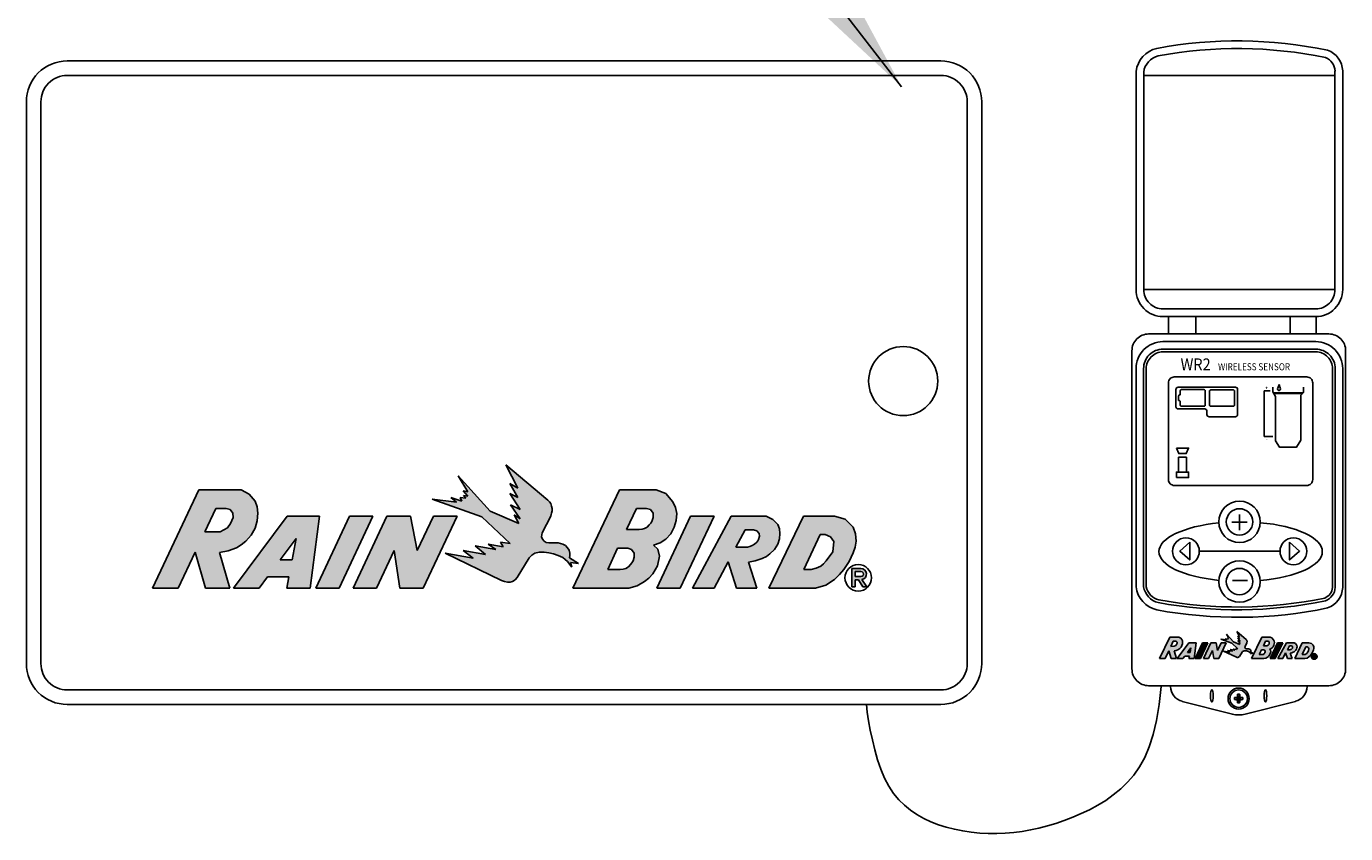
# Model space of a CAD drawing. Extents: x 9 to 25.5, y 4.1 to 15.8.
# Drawn here: x 12.3 to 13.5, y 9.1 to 9.8 of the extents above; entities that cross this region are included whole.
import ezdxf

# ---------------------------------------------------------------- set-up
doc = ezdxf.new("R2010")
doc.units = 0
doc.header["$MEASUREMENT"] = 0
doc.layers.add('image', color=7, linetype='Continuous')
doc.layers.add('text_bubbles', color=6, linetype='Continuous')
doc.styles.add('name', font='ARIALI.TTF')
doc.styles.add('ROMANS', font='romans.shx')
doc.linetypes.add('z_Water', pattern='A,0,-0.238769,["(",ROMANS,S=0.2,R=90,X=0,Y=-0.105169],-0.066299', length=0.305068)
doc.dimstyles.get("Standard").update_dxf_attribs({"dimtxt": 0.18, "dimasz": 0.18, "dimexe": 0.18, "dimexo": 0.0625, "dimgap": 0.09, "dimtad": 0, "dimtih": 1, "dimtoh": 1, "dimdec": 4, "dimzin": 0, "dimdsep": 46, "dimtxsty": 'Standard', "dimcen": 0.09, "dimadec": 0, "dimazin": 0, "dimtfac": 1, "dimtdec": 4, "dimtofl": 0, "dimtmove": 0, "dimatfit": 3, "dimfxl": 1, "dimtolj": 1, "dimtzin": 0, "dimarcsym": 0})

# ---------------------------------------------------------------- blocks, each defined once
blk = doc.blocks.new('RBLOGOFILLED')
at = {"linetype": 'Continuous'}
for points in [[(37.46, 4.71), (37.28, 4.91), (37.05, 5.04), (36.63, 5.15), (36.23, 5.15), (36.01, 5.14), (35.79, 5.15), (35.57, 5.19), (35.39, 5.3), (35.24, 5.48), (35.16, 5.67), (35.17, 5.87), (35.22, 6.04), (35.97, 7.52), (36.01, 7.66), (36.05, 7.78), (36.09, 8), (36.09, 8.19), (36.05, 8.4), (35.98, 8.63), (35.86, 8.8), (35.72, 8.95), (31.99, 12.08), (33.05, 10.02), (32.32, 10.42), (33.05, 9.19), (32.32, 9.52), (33.24, 8.11), (32.39, 8.52), (33.24, 7.29), (32.73, 7.63), (33.13, 6.86), (30.58, 7.96), (27.75, 11.09), (28.59, 9.69), (28.18, 9.77), (28.59, 9.28), (28.22, 9.36), (28.42, 9.11), (27.93, 9.19), (28.08, 8.85), (27.08, 9.19), (27.59, 8.77), (25.44, 9.03), (29.84, 7.45), (32.36, 5.08), (31.51, 5.22), (31.75, 4.79), (30.41, 5.04), (31.08, 4.56), (29.26, 4.89), (30.17, 4.12), (28.18, 4.46), (29.08, 3.79), (26.59, 4.22), (31.59, 1.8), (31.85, 1.7), (32.13, 1.65), (32.36, 1.65), (32.58, 1.72), (32.8, 1.85), (32.98, 2.05), (34.04, 3.81), (34.28, 4.05), (34.55, 4.22), (34.95, 4.32), (35.38, 4.31), (35.8, 4.26), (36.22, 4.16), (36.63, 4.02), (37.03, 3.83), (37.25, 3.66), (37.45, 3.49), (37.85, 2.98), (37.71, 3.39), (38.45, 3.32), (37.63, 3.81), (37.66, 4.01), (37.67, 4.24), (37.6, 4.48)], [(20.15, 7.52), (18.08, 7.52), (15.09, 1.13), (17.16, 1.13)], [(23.49, 7.52), (21.41, 7.52), (18.42, 1.13), (20.49, 1.13), (22.04, 4.46), (22.56, 1.13), (24.63, 1.13), (27.64, 7.52), (25.56, 7.52), (24.11, 4.46)], [(50.48, 7.52), (48.39, 7.52), (45.4, 1.13), (47.48, 1.13)]]:
    blk.add_hatch(color=256, dxfattribs=at).paths.add_polyline_path(points)
h = blk.add_hatch(color=256, dxfattribs=at)
h.paths.add_polyline_path([(8.46, 4.97), (8.87, 5.3), (9.34, 5.83), (9.7, 6.45), (9.89, 7.1), (9.95, 7.78), (9.89, 8.35), (9.7, 8.86), (9.17, 9.46), (8.44, 9.86), (4.7, 9.86), (0.56, 1.13), (2.87, 1.13), (4.37, 4.32), (5.29, 1.13), (7.44, 1.13), (6.54, 4.3), (7.31, 4.44), (8.03, 4.71)])
h.paths.add_polyline_path([(5.23, 6.12), (6.21, 8.19), (7.11, 8.19), (7.47, 8.1), (7.7, 7.78), (7.74, 7.41), (7.52, 6.86), (7.23, 6.47), (6.6, 6.13)], flags=16)
h = blk.add_hatch(color=256, dxfattribs=at)
h.paths.add_polyline_path([(45.03, 2.4), (45.46, 3.11), (45.63, 3.95), (45.5, 4.57), (45.09, 4.94), (45.68, 5.14), (46.21, 5.47), (46.64, 5.94), (46.93, 6.53), (47.13, 7.14), (47.18, 7.75), (47.07, 8.29), (46.82, 8.8), (46.19, 9.53), (45.35, 9.86), (42.08, 9.86), (37.93, 1.13), (42.9, 1.13), (43.64, 1.31), (44.31, 1.7), (44.7, 2.02)])
h.paths.add_polyline_path([(41.03, 2.79), (41.91, 4.67), (42.81, 4.68), (43.14, 4.56), (43.38, 4.24), (43.39, 3.88), (43.28, 3.54), (43.17, 3.36), (43.05, 3.21), (42.87, 3.01), (42.63, 2.87), (42.4, 2.81), (42.14, 2.79)], flags=16)
h.paths.add_polyline_path([(42.69, 6.33), (43.59, 8.19), (44.49, 8.19), (44.82, 8.1), (45.06, 7.78), (45.07, 7.41), (44.96, 7.05), (44.86, 6.89), (44.73, 6.75), (44.55, 6.55), (44.31, 6.42), (44.08, 6.35), (43.82, 6.33)], flags=16)
h = blk.add_hatch(color=256, dxfattribs=at)
h.paths.add_polyline_path([(15.42, 7.52), (12.54, 7.52), (7.78, 1.13), (10.06, 1.13), (10.8, 2.12), (12.7, 2.13), (12.51, 1.13), (14.59, 1.13)])
h.paths.add_polyline_path([(11.92, 3.63), (13.35, 5.53), (12.98, 3.63)], flags=16)
h = blk.add_hatch(color=256, dxfattribs=at)
h.paths.add_polyline_path([(55.84, 4.56), (56.16, 5.03), (56.31, 5.5), (56.34, 5.99), (56.31, 6.4), (56.15, 6.79), (55.71, 7.23), (55.11, 7.52), (52, 7.52), (48.56, 1.13), (50.48, 1.13), (51.73, 3.46), (52.49, 1.13), (54.29, 1.13), (53.53, 3.44), (54.15, 3.54), (54.76, 3.75), (55.13, 3.93), (55.44, 4.16)])
h.paths.add_polyline_path([(52.43, 4.77), (53.26, 6.29), (54, 6.3), (54.29, 6.22), (54.48, 5.99), (54.51, 5.73), (54.43, 5.45), (54.36, 5.31), (54.29, 5.2), (54.08, 5.02), (53.87, 4.9), (53.66, 4.81), (53.46, 4.77)], flags=16)
h = blk.add_hatch(color=256, dxfattribs=at)
h.paths.add_polyline_path([(61.63, 2.33), (62.02, 2.79), (62.49, 3.5), (62.85, 4.26), (63.02, 4.77), (63.1, 5.3), (63.06, 5.94), (62.85, 6.53), (62.14, 7.25), (61.18, 7.52), (58.42, 7.52), (55.36, 1.13), (59.51, 1.13), (60.41, 1.37), (61.18, 1.9)])
h.paths.add_polyline_path([(58.46, 2.79), (59.92, 5.88), (60.37, 5.88), (60.83, 5.69), (61.13, 5.26), (61.04, 4.35), (60.46, 3.55), (60.22, 3.29), (59.97, 3.08), (59.55, 2.89), (59.11, 2.79)], flags=16)
h = blk.add_hatch(color=256, dxfattribs=at)
h.paths.add_polyline_path([(63.53, 2.86), (62.74, 2.86), (62.74, 1.23), (63.01, 1.23), (63.01, 1.87), (63.31, 1.87), (63.72, 1.23), (64.05, 1.23), (63.63, 1.88, 0.905563)])
h.paths.add_polyline_path([(63.01, 2.59), (63.53, 2.59, -1.011323), (63.53, 2.14), (63.01, 2.14)], flags=16)
at = {"color": 7, "linetype": 'Continuous'}
for p, q in [((35.72, 8.95), (31.99, 12.08)), ((31.99, 12.08), (33.05, 10.02)), ((30.58, 7.96), (27.75, 11.09)), ((27.75, 11.09), (28.59, 9.69)), ((4.7, 9.86), (0.56, 1.13)), ((8.44, 9.86), (4.7, 9.86)), ((9.17, 9.46), (8.44, 9.86)), ((9.7, 8.86), (9.17, 9.46)), ((28.59, 9.69), (28.18, 9.77)), ((28.18, 9.77), (28.59, 9.28)), ((33.05, 10.02), (32.32, 10.42)), ((32.32, 10.42), (33.05, 9.19)), ((32.32, 9.52), (33.24, 8.11)), ((33.05, 9.19), (32.32, 9.52)), ((42.08, 9.86), (37.93, 1.13)), ((45.35, 9.86), (42.08, 9.86)), ((46.19, 9.53), (45.35, 9.86)), ((46.82, 8.8), (46.19, 9.53)), ((9.89, 8.35), (9.7, 8.86)), ((9.95, 7.78), (9.89, 8.35)), ((25.44, 9.03), (29.84, 7.45)), ((27.59, 8.77), (25.44, 9.03)), ((28.08, 8.85), (27.08, 9.19)), ((27.08, 9.19), (27.59, 8.77)), ((27.93, 9.19), (28.08, 8.85)), ((28.42, 9.11), (27.93, 9.19)), ((28.59, 9.28), (28.22, 9.36)), ((28.22, 9.36), (28.42, 9.11)), ((33.24, 8.11), (32.39, 8.52)), ((32.39, 8.52), (33.24, 7.29)), ((35.86, 8.8), (35.72, 8.95)), ((35.98, 8.63), (35.86, 8.8)), ((36.05, 8.4), (35.98, 8.63)), ((36.09, 8.19), (36.05, 8.4)), ((47.07, 8.29), (46.82, 8.8)), ((47.18, 7.75), (47.07, 8.29)), ((5.23, 6.12), (6.21, 8.19)), ((6.21, 8.19), (7.11, 8.19)), ((7.11, 8.19), (7.47, 8.1)), ((7.47, 8.1), (7.7, 7.78)), ((7.74, 7.41), (7.52, 6.86)), ((7.7, 7.78), (7.74, 7.41)), ((12.54, 7.52), (7.78, 1.13)), ((9.7, 6.45), (9.89, 7.1)), ((9.89, 7.1), (9.95, 7.78)), ((15.42, 7.52), (12.54, 7.52)), ((14.59, 1.13), (15.42, 7.52)), ((18.08, 7.52), (15.09, 1.13)), ((17.16, 1.13), (20.15, 7.52)), ((20.15, 7.52), (18.08, 7.52)), ((21.41, 7.52), (18.42, 1.13)), ((23.49, 7.52), (21.41, 7.52)), ((24.11, 4.46), (23.49, 7.52)), ((25.56, 7.52), (24.11, 4.46)), ((24.63, 1.13), (27.64, 7.52)), ((27.64, 7.52), (25.56, 7.52)), ((29.84, 7.45), (32.36, 5.08)), ((33.13, 6.86), (30.58, 7.96)), ((32.73, 7.63), (33.13, 6.86)), ((33.24, 7.29), (32.73, 7.63)), ((35.22, 6.04), (35.97, 7.52)), ((35.97, 7.52), (36.01, 7.66)), ((36.01, 7.66), (36.05, 7.78)), ((36.05, 7.78), (36.09, 8)), ((36.09, 8), (36.09, 8.19)), ((42.69, 6.33), (43.59, 8.19)), ((43.59, 8.19), (44.49, 8.19)), ((44.49, 8.19), (44.82, 8.1)), ((44.82, 8.1), (45.06, 7.78)), ((44.96, 7.05), (44.86, 6.89)), ((45.07, 7.41), (44.96, 7.05)), ((45.06, 7.78), (45.07, 7.41)), ((48.39, 7.52), (45.4, 1.13)), ((46.93, 6.53), (47.13, 7.14)), ((47.13, 7.14), (47.18, 7.75)), ((47.48, 1.13), (50.48, 7.52)), ((50.48, 7.52), (48.39, 7.52)), ((52, 7.52), (48.56, 1.13)), ((55.11, 7.52), (52, 7.52)), ((55.71, 7.23), (55.11, 7.52)), ((58.42, 7.52), (55.36, 1.13)), ((56.15, 6.79), (55.71, 7.23)), ((61.18, 7.52), (58.42, 7.52)), ((62.14, 7.25), (61.18, 7.52)), ((62.85, 6.53), (62.14, 7.25)), ((6.6, 6.13), (5.23, 6.12)), ((7.23, 6.47), (6.6, 6.13)), ((7.52, 6.86), (7.23, 6.47)), ((9.34, 5.83), (9.7, 6.45)), ((35.16, 5.67), (35.17, 5.87)), ((35.17, 5.87), (35.22, 6.04)), ((43.82, 6.33), (42.69, 6.33)), ((44.08, 6.35), (43.82, 6.33)), ((44.31, 6.42), (44.08, 6.35)), ((44.55, 6.55), (44.31, 6.42)), ((44.73, 6.75), (44.55, 6.55)), ((44.86, 6.89), (44.73, 6.75)), ((46.21, 5.47), (46.64, 5.94)), ((46.64, 5.94), (46.93, 6.53)), ((52.43, 4.77), (53.26, 6.29)), ((53.26, 6.29), (54, 6.3)), ((54, 6.3), (54.29, 6.22)), ((54.29, 6.22), (54.48, 5.99)), ((54.48, 5.99), (54.51, 5.73)), ((56.31, 6.4), (56.15, 6.79)), ((56.34, 5.99), (56.31, 6.4)), ((56.31, 5.5), (56.34, 5.99)), ((58.46, 2.79), (59.92, 5.88)), ((59.92, 5.88), (60.37, 5.88)), ((60.37, 5.88), (60.83, 5.69)), ((63.06, 5.94), (62.85, 6.53)), ((63.1, 5.3), (63.06, 5.94)), ((7.31, 4.44), (8.03, 4.71)), ((8.03, 4.71), (8.46, 4.97)), ((8.46, 4.97), (8.87, 5.3)), ((8.87, 5.3), (9.34, 5.83)), ((11.92, 3.63), (13.35, 5.53)), ((13.35, 5.53), (12.98, 3.63)), ((31.08, 4.56), (29.26, 4.89)), ((29.26, 4.89), (30.17, 4.12)), ((31.75, 4.79), (30.41, 5.04)), ((30.41, 5.04), (31.08, 4.56)), ((31.51, 5.22), (31.75, 4.79)), ((32.36, 5.08), (31.51, 5.22)), ((35.24, 5.48), (35.16, 5.67)), ((35.39, 5.3), (35.24, 5.48)), ((35.57, 5.19), (35.39, 5.3)), ((35.79, 5.15), (35.57, 5.19)), ((36.01, 5.14), (35.79, 5.15)), ((36.23, 5.15), (36.01, 5.14)), ((36.63, 5.15), (36.23, 5.15)), ((37.05, 5.04), (36.63, 5.15)), ((37.28, 4.91), (37.05, 5.04)), ((37.46, 4.71), (37.28, 4.91)), ((37.6, 4.48), (37.46, 4.71)), ((45.09, 4.94), (45.68, 5.14)), ((45.5, 4.57), (45.09, 4.94)), ((45.68, 5.14), (46.21, 5.47)), ((53.46, 4.77), (52.43, 4.77)), ((53.66, 4.81), (53.46, 4.77)), ((53.87, 4.9), (53.66, 4.81)), ((54.08, 5.02), (53.87, 4.9)), ((54.29, 5.2), (54.08, 5.02)), ((54.36, 5.31), (54.29, 5.2)), ((54.43, 5.45), (54.36, 5.31)), ((54.51, 5.73), (54.43, 5.45)), ((55.84, 4.56), (56.16, 5.03)), ((56.16, 5.03), (56.31, 5.5)), ((60.83, 5.69), (61.13, 5.26)), ((61.13, 5.26), (61.04, 4.35)), ((62.85, 4.26), (63.02, 4.77)), ((63.02, 4.77), (63.1, 5.3)), ((2.87, 1.13), (4.37, 4.32)), ((4.37, 4.32), (5.29, 1.13)), ((6.54, 4.3), (7.31, 4.44)), ((7.44, 1.13), (6.54, 4.3)), ((12.98, 3.63), (11.92, 3.63)), ((20.49, 1.13), (22.04, 4.46)), ((22.04, 4.46), (22.56, 1.13)), ((26.59, 4.22), (31.59, 1.8)), ((29.08, 3.79), (26.59, 4.22)), ((30.17, 4.12), (28.18, 4.46)), ((28.18, 4.46), (29.08, 3.79)), ((32.98, 2.05), (34.04, 3.81)), ((34.04, 3.81), (34.28, 4.05)), ((34.28, 4.05), (34.55, 4.22)), ((34.55, 4.22), (34.95, 4.32)), ((34.95, 4.32), (35.38, 4.31)), ((35.38, 4.31), (35.8, 4.26)), ((35.8, 4.26), (36.22, 4.16)), ((36.22, 4.16), (36.63, 4.02)), ((36.63, 4.02), (37.03, 3.83)), ((37.03, 3.83), (37.25, 3.66)), ((37.25, 3.66), (37.45, 3.49)), ((37.67, 4.24), (37.6, 4.48)), ((37.63, 3.81), (37.66, 4.01)), ((38.45, 3.32), (37.63, 3.81)), ((37.66, 4.01), (37.67, 4.24)), ((41.03, 2.79), (41.91, 4.67)), ((41.91, 4.67), (42.81, 4.68)), ((42.81, 4.68), (43.14, 4.56)), ((43.14, 4.56), (43.38, 4.24)), ((43.28, 3.54), (43.17, 3.36)), ((43.39, 3.88), (43.28, 3.54)), ((43.38, 4.24), (43.39, 3.88)), ((45.46, 3.11), (45.63, 3.95)), ((45.63, 3.95), (45.5, 4.57)), ((53.53, 3.44), (54.15, 3.54)), ((54.15, 3.54), (54.76, 3.75)), ((54.76, 3.75), (55.13, 3.93)), ((55.13, 3.93), (55.44, 4.16)), ((55.44, 4.16), (55.84, 4.56)), ((60.46, 3.55), (60.22, 3.29)), ((61.04, 4.35), (60.46, 3.55)), ((62.49, 3.5), (62.85, 4.26)), ((37.45, 3.49), (37.85, 2.98)), ((37.85, 2.98), (37.71, 3.39)), ((37.71, 3.39), (38.45, 3.32)), ((42.14, 2.79), (41.03, 2.79)), ((42.4, 2.81), (42.14, 2.79)), ((42.63, 2.87), (42.4, 2.81)), ((42.87, 3.01), (42.63, 2.87)), ((43.05, 3.21), (42.87, 3.01)), ((43.17, 3.36), (43.05, 3.21)), ((44.7, 2.02), (45.03, 2.4)), ((45.03, 2.4), (45.46, 3.11)), ((50.48, 1.13), (51.73, 3.46)), ((51.73, 3.46), (52.49, 1.13)), ((54.29, 1.13), (53.53, 3.44)), ((59.11, 2.79), (58.46, 2.79)), ((59.55, 2.89), (59.11, 2.79)), ((59.97, 3.08), (59.55, 2.89)), ((60.22, 3.29), (59.97, 3.08)), ((61.63, 2.33), (62.02, 2.79)), ((62.02, 2.79), (62.49, 3.5)), ((63.53, 2.86), (62.74, 2.86)), ((62.74, 2.86), (62.74, 1.23)), ((63.01, 2.59), (63.01, 2.14)), ((63.53, 2.59), (63.01, 2.59)), ((10.06, 1.13), (10.8, 2.12)), ((10.8, 2.12), (12.7, 2.13)), ((12.7, 2.13), (12.51, 1.13)), ((31.59, 1.8), (31.85, 1.7)), ((31.85, 1.7), (32.13, 1.65)), ((32.13, 1.65), (32.36, 1.65)), ((32.36, 1.65), (32.58, 1.72)), ((32.58, 1.72), (32.8, 1.85)), ((32.8, 1.85), (32.98, 2.05)), ((42.9, 1.13), (43.64, 1.31)), ((43.64, 1.31), (44.31, 1.7)), ((44.31, 1.7), (44.7, 2.02)), ((59.51, 1.13), (60.41, 1.37)), ((60.41, 1.37), (61.18, 1.9)), ((61.18, 1.9), (61.63, 2.33)), ((62.74, 1.23), (63.01, 1.23)), ((63.53, 2.14), (63.01, 2.14)), ((63.01, 1.23), (63.01, 1.87)), ((63.01, 1.87), (63.31, 1.87)), ((63.31, 1.87), (63.72, 1.23)), ((64.05, 1.23), (63.63, 1.88)), ((63.72, 1.23), (64.05, 1.23)), ((0.56, 1.13), (2.87, 1.13)), ((5.29, 1.13), (7.44, 1.13)), ((7.78, 1.13), (10.06, 1.13)), ((12.51, 1.13), (14.59, 1.13)), ((15.09, 1.13), (17.16, 1.13)), ((18.42, 1.13), (20.49, 1.13)), ((22.56, 1.13), (24.63, 1.13)), ((37.93, 1.13), (42.9, 1.13)), ((45.4, 1.13), (47.48, 1.13)), ((48.56, 1.13), (50.48, 1.13)), ((52.49, 1.13), (54.29, 1.13)), ((55.36, 1.13), (59.51, 1.13))]:
    blk.add_line(p, q, dxfattribs=at)
blk.add_lwpolyline([(63.53, 2.14, 1.011323), (63.53, 2.59, 1)], format="xyb", dxfattribs=at)
blk.add_circle((63.3, 2.04), 1.18, dxfattribs=at)
blk.add_arc((63.53, 2.37), 0.495, 281.3487, 90, dxfattribs=at)

msp = doc.modelspace()

# ---------------------------------------------------------------- hatches: boundary and pattern name
at = {"layer": 'image', "linetype": 'Continuous'}
h = msp.add_hatch(color=256, dxfattribs=at)
h.paths.add_polyline_path([(13.3386, 9.2804), (13.3395, 9.2811), (13.3406, 9.2823), (13.3413, 9.2837), (13.3418, 9.2851), (13.3419, 9.2867), (13.3418, 9.2879), (13.3413, 9.2891), (13.3402, 9.2904), (13.3385, 9.2913), (13.3302, 9.2913), (13.3209, 9.2718), (13.326, 9.2718), (13.3294, 9.2789), (13.3315, 9.2718), (13.3363, 9.2718), (13.3343, 9.2789), (13.336, 9.2792), (13.3376, 9.2798)])
h.paths.add_polyline_path([(13.3313, 9.2829), (13.3335, 9.2876), (13.3356, 9.2876), (13.3363, 9.2874), (13.3369, 9.2867), (13.337, 9.2858), (13.3365, 9.2846), (13.3358, 9.2837), (13.3344, 9.283)], flags=16)
h = msp.add_hatch(color=256, dxfattribs=at)
h.paths.add_polyline_path([(13.3542, 9.2861), (13.3477, 9.2861), (13.3371, 9.2718), (13.3422, 9.2718), (13.3438, 9.274), (13.3481, 9.274), (13.3476, 9.2718), (13.3523, 9.2718)])
h.paths.add_polyline_path([(13.3463, 9.2774), (13.3495, 9.2816), (13.3487, 9.2774)], flags=16)
for points in [[(13.3648, 9.2861), (13.3601, 9.2861), (13.3534, 9.2718), (13.3581, 9.2718)], [(13.3723, 9.2861), (13.3676, 9.2861), (13.3609, 9.2718), (13.3655, 9.2718), (13.369, 9.2792), (13.3702, 9.2718), (13.3748, 9.2718), (13.3816, 9.2861), (13.3769, 9.2861), (13.3737, 9.2792)], [(13.4036, 9.2798), (13.4032, 9.2802), (13.4027, 9.2805), (13.4017, 9.2808), (13.4008, 9.2808), (13.4003, 9.2807), (13.3998, 9.2808), (13.3993, 9.2808), (13.3989, 9.2811), (13.3986, 9.2815), (13.3984, 9.2819), (13.3984, 9.2824), (13.3986, 9.2828), (13.4002, 9.2861), (13.4003, 9.2864), (13.4004, 9.2867), (13.4005, 9.2872), (13.4005, 9.2876), (13.4004, 9.2881), (13.4003, 9.2886), (13.4, 9.2889), (13.3997, 9.2893), (13.3913, 9.2963), (13.3937, 9.2917), (13.392, 9.2926), (13.3937, 9.2898), (13.392, 9.2906), (13.3941, 9.2874), (13.3922, 9.2883), (13.3941, 9.2856), (13.393, 9.2863), (13.3939, 9.2846), (13.3882, 9.2871), (13.3818, 9.2941), (13.3837, 9.2909), (13.3828, 9.2911), (13.3837, 9.29), (13.3829, 9.2902), (13.3833, 9.2896), (13.3822, 9.2898), (13.3825, 9.2891), (13.3803, 9.2898), (13.3815, 9.2889), (13.3766, 9.2895), (13.3865, 9.2859), (13.3921, 9.2806), (13.3902, 9.2809), (13.3908, 9.28), (13.3878, 9.2805), (13.3893, 9.2794), (13.3852, 9.2802), (13.3872, 9.2785), (13.3828, 9.2792), (13.3848, 9.2777), (13.3792, 9.2787), (13.3904, 9.2733), (13.391, 9.273), (13.3916, 9.2729), (13.3921, 9.2729), (13.3926, 9.2731), (13.3931, 9.2734), (13.3935, 9.2738), (13.3959, 9.2778), (13.3964, 9.2783), (13.3971, 9.2787), (13.3979, 9.2789), (13.3989, 9.2789), (13.3999, 9.2788), (13.4008, 9.2785), (13.4017, 9.2782), (13.4026, 9.2778), (13.4031, 9.2774), (13.4035, 9.277), (13.4044, 9.2759), (13.4041, 9.2768), (13.4058, 9.2767), (13.404, 9.2778), (13.404, 9.2782), (13.404, 9.2787), (13.4039, 9.2793)], [(13.4328, 9.2861), (13.4281, 9.2861), (13.4214, 9.2718), (13.426, 9.2718)]]:
    msp.add_hatch(color=256, dxfattribs=at).paths.add_polyline_path(points)
h = msp.add_hatch(color=256, dxfattribs=at)
h.paths.add_polyline_path([(13.4205, 9.2746), (13.4215, 9.2762), (13.4219, 9.2781), (13.4216, 9.2795), (13.4207, 9.2803), (13.422, 9.2807), (13.4232, 9.2815), (13.4241, 9.2825), (13.4248, 9.2839), (13.4252, 9.2852), (13.4254, 9.2866), (13.4251, 9.2878), (13.4246, 9.2889), (13.4231, 9.2906), (13.4213, 9.2913), (13.4139, 9.2913), (13.4046, 9.2718), (13.4158, 9.2718), (13.4174, 9.2722), (13.4189, 9.273), (13.4198, 9.2738)])
h.paths.add_polyline_path([(13.4116, 9.2755), (13.4135, 9.2797), (13.4156, 9.2797), (13.4163, 9.2794), (13.4168, 9.2787), (13.4169, 9.2779), (13.4166, 9.2772), (13.4164, 9.2767), (13.4161, 9.2764), (13.4157, 9.276), (13.4152, 9.2757), (13.4146, 9.2755), (13.4141, 9.2755)], flags=16)
h.paths.add_polyline_path([(13.4153, 9.2834), (13.4173, 9.2876), (13.4193, 9.2876), (13.4201, 9.2874), (13.4206, 9.2867), (13.4206, 9.2858), (13.4204, 9.285), (13.4202, 9.2847), (13.4199, 9.2843), (13.4195, 9.2839), (13.4189, 9.2836), (13.4184, 9.2835), (13.4178, 9.2834)], flags=16)
h = msp.add_hatch(color=256, dxfattribs=at)
h.paths.add_polyline_path([(13.4448, 9.2794), (13.4455, 9.2805), (13.4458, 9.2816), (13.4459, 9.2826), (13.4458, 9.2836), (13.4455, 9.2844), (13.4445, 9.2854), (13.4431, 9.2861), (13.4362, 9.2861), (13.4285, 9.2718), (13.4328, 9.2718), (13.4355, 9.277), (13.4373, 9.2718), (13.4413, 9.2718), (13.4396, 9.2769), (13.441, 9.2772), (13.4423, 9.2776), (13.4432, 9.278), (13.4439, 9.2786)])
h.paths.add_polyline_path([(13.4371, 9.2799), (13.439, 9.2833), (13.4406, 9.2833), (13.4413, 9.2832), (13.4417, 9.2826), (13.4418, 9.2821), (13.4416, 9.2814), (13.4414, 9.2811), (13.4413, 9.2809), (13.4408, 9.2805), (13.4404, 9.2802), (13.4399, 9.28), (13.4394, 9.2799)], flags=16)
h = msp.add_hatch(color=256, dxfattribs=at)
h.paths.add_polyline_path([(13.4577, 9.2744), (13.4586, 9.2755), (13.4597, 9.2771), (13.4605, 9.2788), (13.4609, 9.2799), (13.461, 9.2811), (13.461, 9.2825), (13.4605, 9.2839), (13.4589, 9.2855), (13.4567, 9.2861), (13.4506, 9.2861), (13.4437, 9.2718), (13.453, 9.2718), (13.455, 9.2723), (13.4567, 9.2735)])
h.paths.add_polyline_path([(13.4506, 9.2755), (13.4539, 9.2824), (13.4549, 9.2824), (13.456, 9.282), (13.4566, 9.281), (13.4564, 9.279), (13.4551, 9.2772), (13.4546, 9.2766), (13.454, 9.2761), (13.4531, 9.2757), (13.4521, 9.2755)], flags=16)
h = msp.add_hatch(color=256, dxfattribs=at)
h.paths.add_polyline_path([(13.462, 9.2756), (13.4602, 9.2756), (13.4602, 9.272), (13.4608, 9.272), (13.4608, 9.2734), (13.4615, 9.2734), (13.4624, 9.272), (13.4632, 9.272), (13.4622, 9.2734, 0.905563)])
h.paths.add_polyline_path([(13.4608, 9.275), (13.462, 9.275, -1.011323), (13.462, 9.274), (13.4608, 9.274)], flags=16)

# ---------------------------------------------------------------- linework, layer by layer
at = {"layer": 'image'}
for p, q in [((13.3066, 9.8015), (13.4803, 9.8015)), ((13.3066, 9.607), (13.4803, 9.607)), ((13.329, 9.5825), (13.329, 9.5667)), ((13.3538, 9.5825), (13.3538, 9.5667)), ((13.4395, 9.5825), (13.4395, 9.5667)), ((13.4632, 9.5825), (13.4632, 9.5667)), ((13.3383, 9.4413), (13.3383, 9.4547)), ((13.3383, 9.4547), (13.3454, 9.4547)), ((13.3454, 9.4547), (13.3454, 9.4413)), ((13.4007, 9.3957), (13.3865, 9.3957)), ((13.3936, 9.4028), (13.3936, 9.3886)), ((13.3571, 9.3693), (13.4304, 9.3693)), ((13.3871, 9.3429), (13.401, 9.3429)), ((13.3415, 9.233), (13.3871, 9.2215)), ((13.3988, 9.2215), (13.4444, 9.233))]:
    msp.add_line(p, q, dxfattribs=at)
at = {"layer": 'image', "linetype": 'z_Water', "ltscale": 0.01}
msp.add_line((13.4242, 9.5133), (13.4514, 9.5131), dxfattribs=at)
at = {"layer": 'image', "linetype": 'Continuous'}
for p, q in [((13.3302, 9.2913), (13.3209, 9.2718)), ((13.3385, 9.2913), (13.3302, 9.2913)), ((13.3313, 9.2829), (13.3335, 9.2876)), ((13.3335, 9.2876), (13.3356, 9.2876)), ((13.3356, 9.2876), (13.3363, 9.2874)), ((13.3365, 9.2846), (13.3358, 9.2837)), ((13.3363, 9.2874), (13.3369, 9.2867)), ((13.337, 9.2858), (13.3365, 9.2846)), ((13.3369, 9.2867), (13.337, 9.2858)), ((13.3477, 9.2861), (13.3371, 9.2718)), ((13.3402, 9.2904), (13.3385, 9.2913)), ((13.3413, 9.2891), (13.3402, 9.2904)), ((13.3418, 9.2879), (13.3413, 9.2891)), ((13.3413, 9.2837), (13.3418, 9.2851)), ((13.3419, 9.2867), (13.3418, 9.2879)), ((13.3418, 9.2851), (13.3419, 9.2867)), ((13.3542, 9.2861), (13.3477, 9.2861)), ((13.3523, 9.2718), (13.3542, 9.2861)), ((13.3601, 9.2861), (13.3534, 9.2718)), ((13.3581, 9.2718), (13.3648, 9.2861)), ((13.3648, 9.2861), (13.3601, 9.2861)), ((13.3676, 9.2861), (13.3609, 9.2718)), ((13.3723, 9.2861), (13.3676, 9.2861)), ((13.3737, 9.2792), (13.3723, 9.2861)), ((13.3769, 9.2861), (13.3737, 9.2792)), ((13.3748, 9.2718), (13.3816, 9.2861)), ((13.3766, 9.2895), (13.3865, 9.2859)), ((13.3815, 9.2889), (13.3766, 9.2895)), ((13.3816, 9.2861), (13.3769, 9.2861)), ((13.3825, 9.2891), (13.3803, 9.2898)), ((13.3803, 9.2898), (13.3815, 9.2889)), ((13.3882, 9.2871), (13.3818, 9.2941)), ((13.3818, 9.2941), (13.3837, 9.2909)), ((13.3822, 9.2898), (13.3825, 9.2891)), ((13.3833, 9.2896), (13.3822, 9.2898)), ((13.3837, 9.2909), (13.3828, 9.2911)), ((13.3828, 9.2911), (13.3837, 9.29)), ((13.3837, 9.29), (13.3829, 9.2902)), ((13.3829, 9.2902), (13.3833, 9.2896)), ((13.3865, 9.2859), (13.3921, 9.2806)), ((13.3939, 9.2846), (13.3882, 9.2871)), ((13.3997, 9.2893), (13.3913, 9.2963)), ((13.3913, 9.2963), (13.3937, 9.2917)), ((13.3937, 9.2917), (13.392, 9.2926)), ((13.392, 9.2926), (13.3937, 9.2898)), ((13.392, 9.2906), (13.3941, 9.2874)), ((13.3937, 9.2898), (13.392, 9.2906)), ((13.3941, 9.2874), (13.3922, 9.2883)), ((13.3922, 9.2883), (13.3941, 9.2856)), ((13.393, 9.2863), (13.3939, 9.2846)), ((13.3941, 9.2856), (13.393, 9.2863)), ((13.3986, 9.2828), (13.4002, 9.2861)), ((13.4, 9.2889), (13.3997, 9.2893)), ((13.4003, 9.2886), (13.4, 9.2889)), ((13.4002, 9.2861), (13.4003, 9.2864)), ((13.4004, 9.2881), (13.4003, 9.2886)), ((13.4003, 9.2864), (13.4004, 9.2867)), ((13.4005, 9.2876), (13.4004, 9.2881)), ((13.4004, 9.2867), (13.4005, 9.2872)), ((13.4005, 9.2872), (13.4005, 9.2876)), ((13.4139, 9.2913), (13.4046, 9.2718)), ((13.4213, 9.2913), (13.4139, 9.2913)), ((13.4153, 9.2834), (13.4173, 9.2876)), ((13.4173, 9.2876), (13.4193, 9.2876)), ((13.4193, 9.2876), (13.4201, 9.2874)), ((13.4202, 9.2847), (13.4199, 9.2843)), ((13.4201, 9.2874), (13.4206, 9.2867)), ((13.4204, 9.285), (13.4202, 9.2847)), ((13.4206, 9.2858), (13.4204, 9.285)), ((13.4206, 9.2867), (13.4206, 9.2858)), ((13.4231, 9.2906), (13.4213, 9.2913)), ((13.4281, 9.2861), (13.4214, 9.2718)), ((13.4246, 9.2889), (13.4231, 9.2906)), ((13.4251, 9.2878), (13.4246, 9.2889)), ((13.4248, 9.2839), (13.4252, 9.2852)), ((13.4254, 9.2866), (13.4251, 9.2878)), ((13.4252, 9.2852), (13.4254, 9.2866)), ((13.426, 9.2718), (13.4328, 9.2861)), ((13.4328, 9.2861), (13.4281, 9.2861)), ((13.4362, 9.2861), (13.4285, 9.2718)), ((13.4431, 9.2861), (13.4362, 9.2861)), ((13.4445, 9.2854), (13.4431, 9.2861)), ((13.4506, 9.2861), (13.4437, 9.2718)), ((13.4455, 9.2844), (13.4445, 9.2854)), ((13.4567, 9.2861), (13.4506, 9.2861)), ((13.4589, 9.2855), (13.4567, 9.2861)), ((13.4605, 9.2839), (13.4589, 9.2855)), ((13.326, 9.2718), (13.3294, 9.2789)), ((13.3294, 9.2789), (13.3315, 9.2718)), ((13.3344, 9.283), (13.3313, 9.2829)), ((13.3343, 9.2789), (13.336, 9.2792)), ((13.3363, 9.2718), (13.3343, 9.2789)), ((13.3358, 9.2837), (13.3344, 9.283)), ((13.336, 9.2792), (13.3376, 9.2798)), ((13.3376, 9.2798), (13.3386, 9.2804)), ((13.3386, 9.2804), (13.3395, 9.2811)), ((13.3395, 9.2811), (13.3406, 9.2823)), ((13.3406, 9.2823), (13.3413, 9.2837)), ((13.3422, 9.2718), (13.3438, 9.274)), ((13.3438, 9.274), (13.3481, 9.274)), ((13.3463, 9.2774), (13.3495, 9.2816)), ((13.3487, 9.2774), (13.3463, 9.2774)), ((13.3481, 9.274), (13.3476, 9.2718)), ((13.3495, 9.2816), (13.3487, 9.2774)), ((13.3655, 9.2718), (13.369, 9.2792)), ((13.369, 9.2792), (13.3702, 9.2718)), ((13.3792, 9.2787), (13.3904, 9.2733)), ((13.3848, 9.2777), (13.3792, 9.2787)), ((13.3872, 9.2785), (13.3828, 9.2792)), ((13.3828, 9.2792), (13.3848, 9.2777)), ((13.3893, 9.2794), (13.3852, 9.2802)), ((13.3852, 9.2802), (13.3872, 9.2785)), ((13.3908, 9.28), (13.3878, 9.2805)), ((13.3878, 9.2805), (13.3893, 9.2794)), ((13.3902, 9.2809), (13.3908, 9.28)), ((13.3921, 9.2806), (13.3902, 9.2809)), ((13.3904, 9.2733), (13.391, 9.273)), ((13.391, 9.273), (13.3916, 9.2729)), ((13.3916, 9.2729), (13.3921, 9.2729)), ((13.3921, 9.2729), (13.3926, 9.2731)), ((13.3926, 9.2731), (13.3931, 9.2734)), ((13.3931, 9.2734), (13.3935, 9.2738)), ((13.3935, 9.2738), (13.3959, 9.2778)), ((13.3959, 9.2778), (13.3964, 9.2783)), ((13.3964, 9.2783), (13.3971, 9.2787)), ((13.3971, 9.2787), (13.3979, 9.2789)), ((13.3979, 9.2789), (13.3989, 9.2789)), ((13.3984, 9.2824), (13.3986, 9.2828)), ((13.3984, 9.2819), (13.3984, 9.2824)), ((13.3986, 9.2815), (13.3984, 9.2819)), ((13.3989, 9.2811), (13.3986, 9.2815)), ((13.3993, 9.2808), (13.3989, 9.2811)), ((13.3989, 9.2789), (13.3999, 9.2788)), ((13.3998, 9.2808), (13.3993, 9.2808)), ((13.4003, 9.2807), (13.3998, 9.2808)), ((13.3999, 9.2788), (13.4008, 9.2785)), ((13.4008, 9.2808), (13.4003, 9.2807)), ((13.4017, 9.2808), (13.4008, 9.2808)), ((13.4008, 9.2785), (13.4017, 9.2782)), ((13.4027, 9.2805), (13.4017, 9.2808)), ((13.4017, 9.2782), (13.4026, 9.2778)), ((13.4026, 9.2778), (13.4031, 9.2774)), ((13.4032, 9.2802), (13.4027, 9.2805)), ((13.4031, 9.2774), (13.4035, 9.277)), ((13.4036, 9.2798), (13.4032, 9.2802)), ((13.4035, 9.277), (13.4044, 9.2759)), ((13.4039, 9.2793), (13.4036, 9.2798)), ((13.404, 9.2787), (13.4039, 9.2793)), ((13.404, 9.2782), (13.404, 9.2787)), ((13.404, 9.2778), (13.404, 9.2782)), ((13.4058, 9.2767), (13.404, 9.2778)), ((13.4044, 9.2759), (13.4041, 9.2768)), ((13.4041, 9.2768), (13.4058, 9.2767)), ((13.4116, 9.2755), (13.4135, 9.2797)), ((13.4141, 9.2755), (13.4116, 9.2755)), ((13.4135, 9.2797), (13.4156, 9.2797)), ((13.4146, 9.2755), (13.4141, 9.2755)), ((13.4152, 9.2757), (13.4146, 9.2755)), ((13.4157, 9.276), (13.4152, 9.2757)), ((13.4178, 9.2834), (13.4153, 9.2834)), ((13.4156, 9.2797), (13.4163, 9.2794)), ((13.4161, 9.2764), (13.4157, 9.276)), ((13.4164, 9.2767), (13.4161, 9.2764)), ((13.4163, 9.2794), (13.4168, 9.2787)), ((13.4166, 9.2772), (13.4164, 9.2767)), ((13.4169, 9.2779), (13.4166, 9.2772)), ((13.4168, 9.2787), (13.4169, 9.2779)), ((13.4174, 9.2722), (13.4189, 9.273)), ((13.4184, 9.2835), (13.4178, 9.2834)), ((13.4189, 9.2836), (13.4184, 9.2835)), ((13.4195, 9.2839), (13.4189, 9.2836)), ((13.4189, 9.273), (13.4198, 9.2738)), ((13.4199, 9.2843), (13.4195, 9.2839)), ((13.4198, 9.2738), (13.4205, 9.2746)), ((13.4205, 9.2746), (13.4215, 9.2762)), ((13.4207, 9.2803), (13.422, 9.2807)), ((13.4216, 9.2795), (13.4207, 9.2803)), ((13.4215, 9.2762), (13.4219, 9.2781)), ((13.4219, 9.2781), (13.4216, 9.2795)), ((13.422, 9.2807), (13.4232, 9.2815)), ((13.4232, 9.2815), (13.4241, 9.2825)), ((13.4241, 9.2825), (13.4248, 9.2839)), ((13.4328, 9.2718), (13.4355, 9.277)), ((13.4355, 9.277), (13.4373, 9.2718)), ((13.4371, 9.2799), (13.439, 9.2833)), ((13.4394, 9.2799), (13.4371, 9.2799)), ((13.439, 9.2833), (13.4406, 9.2833)), ((13.4399, 9.28), (13.4394, 9.2799)), ((13.4396, 9.2769), (13.441, 9.2772)), ((13.4413, 9.2718), (13.4396, 9.2769)), ((13.4404, 9.2802), (13.4399, 9.28)), ((13.4408, 9.2805), (13.4404, 9.2802)), ((13.4406, 9.2833), (13.4413, 9.2832)), ((13.4413, 9.2809), (13.4408, 9.2805)), ((13.441, 9.2772), (13.4423, 9.2776)), ((13.4413, 9.2832), (13.4417, 9.2826)), ((13.4414, 9.2811), (13.4413, 9.2809)), ((13.4416, 9.2814), (13.4414, 9.2811)), ((13.4418, 9.2821), (13.4416, 9.2814)), ((13.4417, 9.2826), (13.4418, 9.2821)), ((13.4423, 9.2776), (13.4432, 9.278)), ((13.4432, 9.278), (13.4439, 9.2786)), ((13.4439, 9.2786), (13.4448, 9.2794)), ((13.4448, 9.2794), (13.4455, 9.2805)), ((13.4458, 9.2836), (13.4455, 9.2844)), ((13.4455, 9.2805), (13.4458, 9.2816)), ((13.4459, 9.2826), (13.4458, 9.2836)), ((13.4458, 9.2816), (13.4459, 9.2826)), ((13.4506, 9.2755), (13.4539, 9.2824)), ((13.4521, 9.2755), (13.4506, 9.2755)), ((13.4531, 9.2757), (13.4521, 9.2755)), ((13.454, 9.2761), (13.4531, 9.2757)), ((13.4539, 9.2824), (13.4549, 9.2824)), ((13.4546, 9.2766), (13.454, 9.2761)), ((13.4551, 9.2772), (13.4546, 9.2766)), ((13.4549, 9.2824), (13.456, 9.282)), ((13.455, 9.2723), (13.4567, 9.2735)), ((13.4564, 9.279), (13.4551, 9.2772)), ((13.456, 9.282), (13.4566, 9.281)), ((13.4566, 9.281), (13.4564, 9.279)), ((13.4567, 9.2735), (13.4577, 9.2744)), ((13.4577, 9.2744), (13.4586, 9.2755)), ((13.4586, 9.2755), (13.4597, 9.2771)), ((13.4597, 9.2771), (13.4605, 9.2788)), ((13.462, 9.2756), (13.4602, 9.2756)), ((13.4602, 9.2756), (13.4602, 9.272)), ((13.461, 9.2825), (13.4605, 9.2839)), ((13.4605, 9.2788), (13.4609, 9.2799)), ((13.4608, 9.275), (13.4608, 9.274)), ((13.462, 9.275), (13.4608, 9.275)), ((13.462, 9.274), (13.4608, 9.274)), ((13.4608, 9.272), (13.4608, 9.2734)), ((13.4608, 9.2734), (13.4615, 9.2734)), ((13.4609, 9.2799), (13.461, 9.2811)), ((13.461, 9.2811), (13.461, 9.2825)), ((13.4615, 9.2734), (13.4624, 9.272)), ((13.4632, 9.272), (13.4622, 9.2734)), ((13.3209, 9.2718), (13.326, 9.2718)), ((13.3315, 9.2718), (13.3363, 9.2718)), ((13.3371, 9.2718), (13.3422, 9.2718)), ((13.3476, 9.2718), (13.3523, 9.2718)), ((13.3534, 9.2718), (13.3581, 9.2718)), ((13.3609, 9.2718), (13.3655, 9.2718)), ((13.3702, 9.2718), (13.3748, 9.2718)), ((13.4046, 9.2718), (13.4158, 9.2718)), ((13.4158, 9.2718), (13.4174, 9.2722)), ((13.4214, 9.2718), (13.426, 9.2718)), ((13.4285, 9.2718), (13.4328, 9.2718)), ((13.4373, 9.2718), (13.4413, 9.2718)), ((13.4437, 9.2718), (13.453, 9.2718)), ((13.453, 9.2718), (13.455, 9.2723)), ((13.4602, 9.272), (13.4608, 9.272)), ((13.4624, 9.272), (13.4632, 9.272))]:
    msp.add_line(p, q, dxfattribs=at)
at = {"layer": 'image', "color": 7, "linetype": 'Continuous'}
for p, q in [((13.3919, 9.2394), (13.3923, 9.236)), ((13.3937, 9.2394), (13.3933, 9.236)), ((13.3889, 9.2365), (13.3923, 9.236)), ((13.3889, 9.2346), (13.3923, 9.235)), ((13.3923, 9.236), (13.3918, 9.2365)), ((13.3918, 9.2345), (13.3923, 9.235)), ((13.3919, 9.2316), (13.3923, 9.235)), ((13.3923, 9.236), (13.3923, 9.235)), ((13.3923, 9.236), (13.3933, 9.236)), ((13.3933, 9.235), (13.3923, 9.235)), ((13.3938, 9.2365), (13.3933, 9.236)), ((13.3967, 9.2364), (13.3933, 9.236)), ((13.3933, 9.235), (13.3933, 9.236)), ((13.3937, 9.2316), (13.3933, 9.235)), ((13.3967, 9.2346), (13.3933, 9.235)), ((13.3933, 9.235), (13.3938, 9.2345))]:
    msp.add_line(p, q, dxfattribs=at)
at = {"layer": 'image', "flags": 128}
for points in [[(13.2997, 9.8052, -0.315373), (13.3184, 9.8261, -0.097582), (13.4736, 9.8244, -0.309175), (13.4873, 9.8057, -0.300753)], [(13.3066, 9.8044, -0.312934), (13.3198, 9.8193, -0.097144), (13.4717, 9.8177, -0.300893), (13.4804, 9.8055, -0.300893)], [(13.2997, 9.8052), (13.2997, 9.607, 0.414214), (13.3241, 9.5825), (13.4629, 9.5825, 0.414214), (13.4873, 9.607), (13.4873, 9.8057)], [(13.3066, 9.8052), (13.3066, 9.607, 0.414214), (13.3241, 9.5895), (13.4629, 9.5895, 0.414214), (13.4803, 9.607), (13.4803, 9.8057)], [(13.2997, 9.3371), (13.2997, 9.5352, -0.414214), (13.3241, 9.5597), (13.4629, 9.5597, -0.414214), (13.4873, 9.5352), (13.4873, 9.3365)], [(13.3065, 9.3371), (13.3065, 9.5352, -0.414214), (13.3241, 9.5529), (13.4629, 9.5529, -0.414214), (13.4805, 9.5352), (13.4805, 9.3365)], [(13.3089, 9.3371), (13.3089, 9.5352, -0.414214), (13.3241, 9.5504), (13.4629, 9.5504, -0.414214), (13.478, 9.5352), (13.478, 9.3365)], [(13.4295, 9.5207, -0.009711), (13.4283, 9.5176, 1.490665), (13.4308, 9.5169, 0.022171), (13.4295, 9.5207, -3.050181)], [(13.2997, 9.3371, 0.315373), (13.3184, 9.3161, 0.097582), (13.4736, 9.3178, 0.309175), (13.4873, 9.3365, 0.300753)], [(13.3065, 9.3371, 0.297892), (13.3198, 9.3227, 0.097145), (13.4717, 9.3244, 0.29619), (13.4805, 9.3365, 0.292752)], [(13.3089, 9.3371, 0.286838), (13.3203, 9.3252, 0.096959), (13.471, 9.3268, 0.28816), (13.478, 9.3365, 1.066956)]]:
    msp.add_lwpolyline(points, format="xyb", dxfattribs=at)
at = {"layer": 'image'}
for points in [[(12.329, 9.2302), (13.1224, 9.2302, 0.414214), (13.1595, 9.2673), (13.1595, 9.7776, 0.414214), (13.1224, 9.8147), (12.329, 9.8147, 0.414214), (12.2919, 9.7776), (12.2919, 9.2673, 0.414214)], [(12.329, 9.2434), (13.1224, 9.2434, 0.414214), (13.1463, 9.2673), (13.1463, 9.7776, 0.414214), (13.1224, 9.8015), (12.329, 9.8015, 0.414214), (12.3051, 9.7776), (12.3051, 9.2673, 0.414214)], [(13.3111, 9.5667), (13.4748, 9.5667, -0.414214), (13.49, 9.5515), (13.49, 9.2624, -0.414214), (13.4748, 9.2472), (13.3111, 9.2472, -0.414214), (13.2959, 9.2624), (13.2959, 9.5515, -0.414214)], [(13.3344, 9.5277), (13.4547, 9.5277, -0.414214), (13.4601, 9.5223), (13.4601, 9.4345, -0.414214), (13.4547, 9.4291), (13.3344, 9.4291, -0.414214), (13.329, 9.4345), (13.329, 9.5223, -0.414214)], [(13.3675, 9.501), (13.388, 9.501, 0.414214), (13.3892, 9.5023), (13.3892, 9.5146, 0.414214), (13.388, 9.5158), (13.3675, 9.5158, 0.414214), (13.3662, 9.5146), (13.3662, 9.5023, 0.414214)]]:
    msp.add_lwpolyline(points, format="xyb", close=True, dxfattribs=at)
at = {"layer": 'image', "flags": 128}
for points in [[(13.3899, 9.5183), (13.3379, 9.5183, 0.414214), (13.3359, 9.5162), (13.3359, 9.5006, 0.414214), (13.3379, 9.4986), (13.362, 9.4986, -0.414214), (13.364, 9.4965), (13.364, 9.4935, 0.414214), (13.3661, 9.4915), (13.3899, 9.4915, 0.414214), (13.3919, 9.4935), (13.3919, 9.5162, 0.414214)], [(13.3409, 9.5161), (13.3614, 9.5161, -0.414214), (13.3625, 9.515), (13.3625, 9.5021, -0.414214), (13.3614, 9.501), (13.3408, 9.501, -0.414214), (13.3397, 9.5021), (13.3397, 9.5053, 0.414214), (13.3386, 9.5064), (13.3383, 9.5064), (13.3383, 9.5103, -0.414214), (13.3394, 9.5114), (13.3397, 9.5114), (13.3398, 9.515, -0.40562)]]:
    msp.add_lwpolyline(points, format="xyb", close=True, dxfattribs=at)
for points in [[(13.4215, 9.5149), (13.416, 9.5149), (13.416, 9.4736), (13.4238, 9.4736)], [(13.4238, 9.5185), (13.4238, 9.514), (13.4262, 9.5099), (13.4262, 9.4697), (13.4298, 9.4639), (13.4454, 9.4639), (13.4492, 9.4703), (13.4492, 9.511), (13.4517, 9.5135), (13.4517, 9.5185)], [(13.3225, 9.2466), (13.3207, 9.23), (13.3183, 9.2155), (13.3153, 9.2028), (13.3117, 9.1917), (13.3075, 9.182), (13.3028, 9.1736), (13.2976, 9.1661), (13.2919, 9.1595), (13.2857, 9.1535), (13.279, 9.148), (13.2721, 9.1431), (13.2649, 9.1386), (13.2574, 9.1346), (13.2498, 9.131), (13.2421, 9.1278), (13.2344, 9.1248), (13.2268, 9.1222), (13.2191, 9.1199), (13.2115, 9.1179), (13.2039, 9.1162), (13.1963, 9.1149), (13.1886, 9.1138), (13.1809, 9.1132), (13.1732, 9.1129), (13.1654, 9.1129), (13.1577, 9.1134), (13.1499, 9.1142), (13.1422, 9.1153), (13.1347, 9.1169), (13.1273, 9.1188), (13.1202, 9.121), (13.1133, 9.1237), (13.1068, 9.1267), (13.1006, 9.1302), (13.0947, 9.1341), (13.0893, 9.1386), (13.0842, 9.1437), (13.0795, 9.1494), (13.0752, 9.1559), (13.0713, 9.1632), (13.0679, 9.1713), (13.0649, 9.1799), (13.0623, 9.1889), (13.0602, 9.198), (13.0583, 9.2069), (13.0568, 9.2154), (13.0556, 9.2233), (13.0548, 9.2302)]]:
    msp.add_lwpolyline(points, dxfattribs=at)
at = {"layer": 'image', "linetype": 'z_Water', "flags": 128}
msp.add_lwpolyline([(13.4246, 9.5126), (13.451, 9.5127)], dxfattribs=at)
at = {"layer": 'image', "flags": 128}
for points in [[(13.3363, 9.4631), (13.3473, 9.4631), (13.3452, 9.4581), (13.3384, 9.4581)], [(13.3484, 9.3775), (13.3484, 9.3614), (13.3394, 9.3695)], [(13.4391, 9.3775), (13.4391, 9.3614), (13.4481, 9.3695)]]:
    msp.add_lwpolyline(points, close=True, dxfattribs=at)
at = {"layer": 'image'}
msp.add_lwpolyline([(13.3363, 9.4363), (13.3474, 9.4363), (13.3474, 9.4413), (13.3363, 9.4413)], close=True, dxfattribs=at)
at = {"layer": 'image', "linetype": 'Continuous'}
msp.add_lwpolyline([(13.462, 9.274, 1.011323), (13.462, 9.275, 1)], format="xyb", dxfattribs=at)
at = {"layer": 'image', "color": 7, "linetype": 'Continuous', "flags": 128}
for points in [[(13.3919, 9.2394), (13.3919, 9.2391), (13.3919, 9.2387), (13.3919, 9.2383), (13.3918, 9.238), (13.3918, 9.2376), (13.3918, 9.2373), (13.3918, 9.2369), (13.3918, 9.2365)], [(13.3919, 9.2394), (13.3921, 9.2394), (13.3924, 9.2394), (13.3926, 9.2394), (13.3928, 9.2394), (13.3931, 9.2394), (13.3933, 9.2394), (13.3935, 9.2394), (13.3937, 9.2394)], [(13.3938, 9.2365), (13.3938, 9.2369), (13.3938, 9.2373), (13.3938, 9.2376), (13.3938, 9.238), (13.3938, 9.2383), (13.3938, 9.2387), (13.3938, 9.2391), (13.3937, 9.2394)], [(13.3889, 9.2346), (13.3889, 9.2348), (13.3889, 9.2351), (13.3889, 9.2353), (13.3889, 9.2355), (13.3889, 9.2358), (13.3889, 9.236), (13.3889, 9.2362), (13.3889, 9.2365)], [(13.3918, 9.2365), (13.3915, 9.2365), (13.3911, 9.2365), (13.3907, 9.2365), (13.3904, 9.2365), (13.39, 9.2365), (13.3896, 9.2365), (13.3893, 9.2365), (13.3889, 9.2365)], [(13.3889, 9.2346), (13.3893, 9.2346), (13.3896, 9.2346), (13.39, 9.2346), (13.3903, 9.2345), (13.3907, 9.2345), (13.3911, 9.2345), (13.3915, 9.2345), (13.3918, 9.2345)], [(13.3918, 9.2345), (13.3918, 9.2342), (13.3918, 9.2338), (13.3918, 9.2334), (13.3918, 9.2331), (13.3919, 9.2327), (13.3919, 9.2323), (13.3919, 9.232), (13.3919, 9.2316)], [(13.3937, 9.2316), (13.3935, 9.2316), (13.3933, 9.2316), (13.393, 9.2316), (13.3928, 9.2316), (13.3926, 9.2316), (13.3923, 9.2316), (13.3921, 9.2316), (13.3919, 9.2316)], [(13.3937, 9.2316), (13.3938, 9.232), (13.3938, 9.2323), (13.3938, 9.2327), (13.3938, 9.2331), (13.3938, 9.2334), (13.3938, 9.2338), (13.3938, 9.2342), (13.3938, 9.2345)], [(13.3967, 9.2364), (13.3964, 9.2365), (13.396, 9.2365), (13.3956, 9.2365), (13.3953, 9.2365), (13.3949, 9.2365), (13.3946, 9.2365), (13.3942, 9.2365), (13.3938, 9.2365)], [(13.3938, 9.2345), (13.3942, 9.2345), (13.3946, 9.2345), (13.3949, 9.2345), (13.3953, 9.2345), (13.3956, 9.2346), (13.396, 9.2346), (13.3964, 9.2346), (13.3967, 9.2346)], [(13.3967, 9.2364), (13.3967, 9.2362), (13.3967, 9.236), (13.3967, 9.2357), (13.3967, 9.2355), (13.3967, 9.2353), (13.3967, 9.235), (13.3967, 9.2348), (13.3967, 9.2346)]]:
    msp.add_lwpolyline(points, dxfattribs=at)
at = {"layer": 'image'}
for centre, radius in [((13.0882, 9.5239), 0.0314), ((13.3936, 9.396), 0.0188), ((13.3936, 9.396), 0.012), ((13.3449, 9.3693), 0.0122), ((13.4426, 9.3693), 0.0122), ((13.3936, 9.3418), 0.0188), ((13.3936, 9.3418), 0.012), ((13.3928, 9.2355), 0.00955), ((13.3928, 9.2355), 0.00793)]:
    msp.add_circle(centre, radius, dxfattribs=at)
at = {"layer": 'image', "linetype": 'Continuous'}
msp.add_circle((13.4615, 9.2738), 0.00263, dxfattribs=at)
msp.add_arc((13.462, 9.2745), 0.00111, 281.3487, 90, dxfattribs=at)
at = {"layer": 'image'}
for centre, radius, start, end in [((13.3449, 9.2465), 0.0139, 180, 255.7931), ((13.441, 9.2465), 0.0139, 284.2069, 0), ((13.3929, 9.2447), 0.024, 255.7931, 284.2069)]:
    msp.add_arc(centre, radius, start, end, dxfattribs=at)
for start_param, end_param in [(4.981243, 7.585326), (8.09604, 10.753356)]:
    msp.add_ellipse((13.3946, 9.369), major_axis=(-0.0742, 0), ratio=0.364963, start_param=start_param, end_param=end_param, dxfattribs=at)
msp.add_ellipse((13.3685, 9.238), major_axis=(0, 0.00566), ratio=0.220339, dxfattribs=at)
at = {"layer": 'image', "extrusion": (0, 0, -1)}
msp.add_ellipse((13.4171, 9.238), major_axis=(0, 0.00566), ratio=0.220339, dxfattribs=at)

# ---------------------------------------------------------------- block references
at = {"layer": 'image', "xscale": 0.0102178516231972, "yscale": 0.0102178516231972, "zscale": 0.0102178516231961}
msp.add_blockref('RBLOGOFILLED', (12.4006, 9.3244), dxfattribs=at)

# ---------------------------------------------------------------- texts
at = {"layer": 'image', "style": 'name'}
for s, height, width, p in [('WR2', 0.01075, 0.9, (13.3401, 9.5337)), ('WIRELESS SENSOR', 0.006395, 0.85, (13.3741, 9.5337))]:
    msp.add_text(s, height=height, dxfattribs=dict(at, width=width)).set_placement(p)
at = {"layer": 'image', "style": 'ROMANS'}
for s, p in [('+', (13.417, 9.5161)), ('-', (13.4176, 9.4693))]:
    msp.add_text(s, height=0.00336, dxfattribs=at).set_placement(p)

# ---------------------------------------------------------------- leaders
at = {"layer": 'text_bubbles'}
msp.add_leader([(13.0867, 9.7913), (12.8076, 10.1523)], dimstyle='Standard', override={"dimtxt": 0.125, "dimexe": 0.125, "dimclrd": 256, "dimclre": 256, "dimclrt": 256, "dimlwd": -1, "dimlwe": -1}, dxfattribs=at)

doc.saveas('drawing.dxf')
